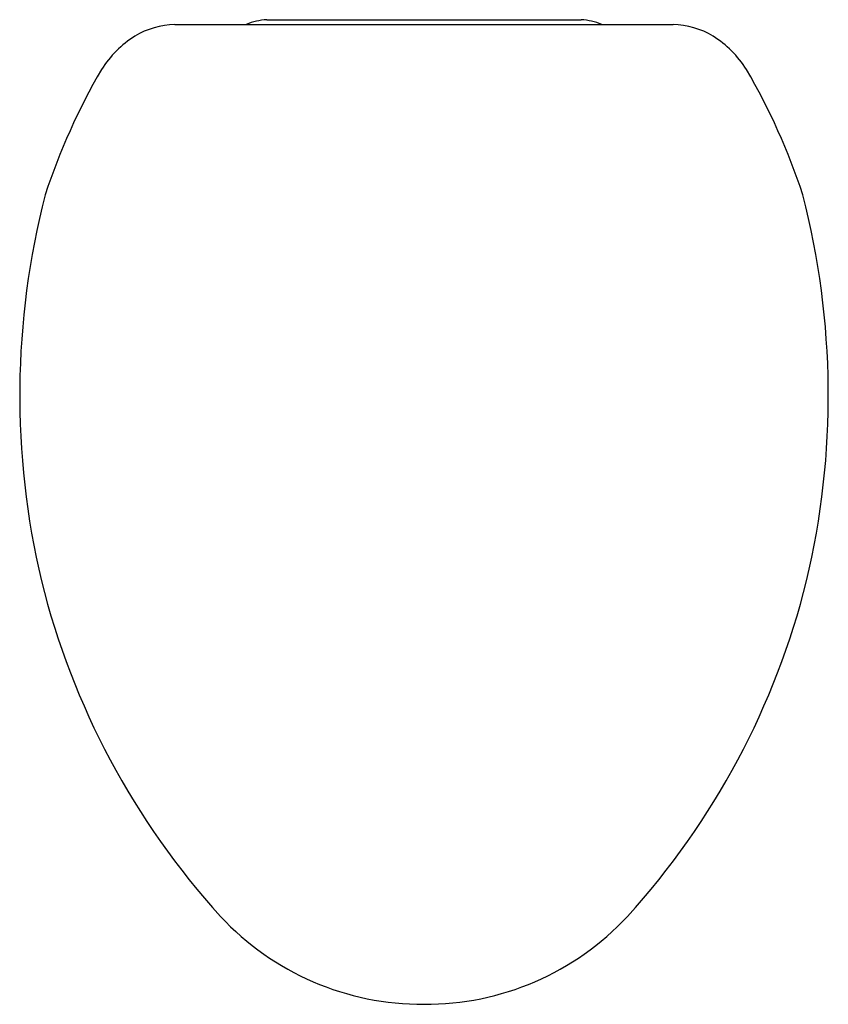
# Model space of a CAD drawing. Units: inches. Extents: x 4750.6 to 4764.7, y 322.5 to 339.7.
import ezdxf

# ---------------------------------------------------------------- set-up
doc = ezdxf.new("R2010")
doc.units = ezdxf.units.IN
doc.header["$LTSCALE"] = 0.64311
doc.header["$MEASUREMENT"] = 0
doc.layers.get('0').update_dxf_attribs({"color": 255, "linetype": 'CONTINUOUS'})
doc.layers.get('Defpoints').update_dxf_attribs({"linetype": 'CONTINUOUS'})
doc.styles.get("Standard").update_dxf_attribs({"font": 'txt', "width": 0.8})

msp = doc.modelspace()

# ---------------------------------------------------------------- linework, layer by layer
for p, q in [((4754.911, 339.729), (4760.417, 339.729)), ((4753.302, 339.645), (4762.026, 339.645))]:
    msp.add_line(p, q)
for centre, radius, start, end in [((4754.989, 338.587), 1.145, 93.8861, 112.4516), ((4760.339, 338.587), 1.145, 67.5484, 86.1139), ((4753.342, 338.186), 1.459, 91.594, 120.5582), ((4761.986, 338.186), 1.459, 59.4418, 88.406), ((4753.642, 337.816), 1.931, 122.6234, 147.4125), ((4761.686, 337.816), 1.931, 32.5875, 57.3766), ((4762.049, 333.037), 11.6, 149.8915, 161.7962), ((4753.279, 333.037), 11.6, 18.2038, 30.1085), ((4764.625, 333.144), 14.042, 165.4968, 193.3791), ((4750.704, 333.144), 14.042, 346.6209, 14.5032), ((4764.172, 333.169), 13.608, 193.9201, 222.2594), ((4751.156, 333.169), 13.608, 317.7406, 346.0799), ((4757.636, 327.306), 4.828, 222.9263, 270.3364), ((4757.692, 327.306), 4.828, 269.6636, 317.0737)]:
    msp.add_arc(centre, radius, start, end)

# ---------------------------------------------------------------- texts
at = {"layer": 'Defpoints'}
for tag, p, s in [('MODELNUMBER', (4757.664, 339.728), 'K-28924IN'), ('TRADENAME', (4757.664, 339.726), ''), ('PRODUCT', (4757.664, 339.725), 'TOILET SEAT')]:
    msp.add_attdef(tag, p, s, height=0.001, dxfattribs=at)

doc.saveas('drawing.dxf')
